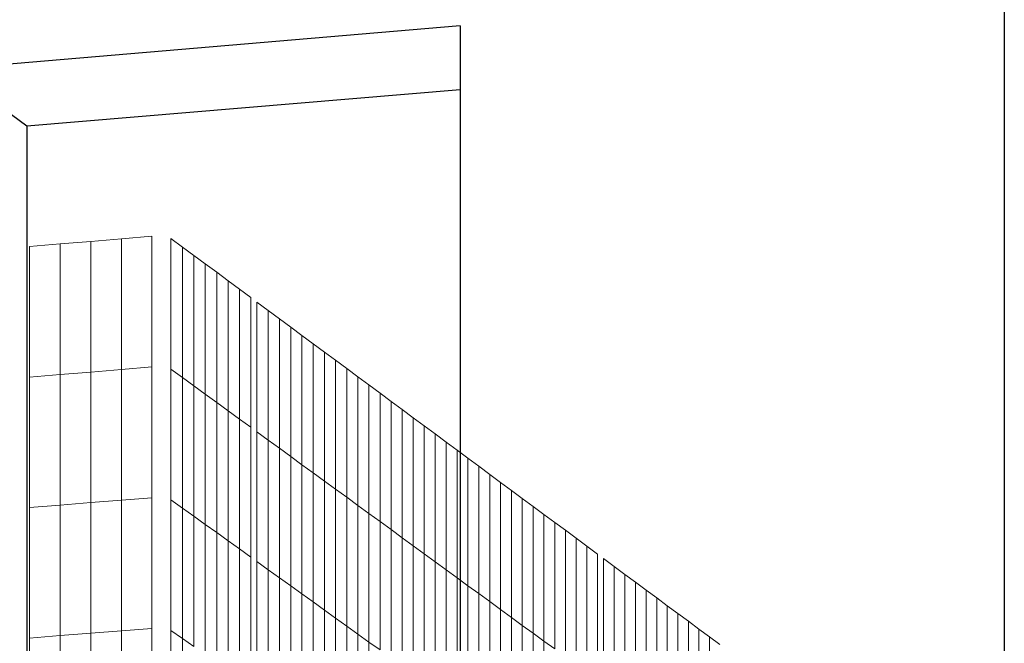
# Model space of a CAD drawing. Units: inches. Extents: x -16191 to 9083, y -12387 to 7265.
# Drawn here: x -1069 to -628, y 3872 to 4151 of the extents above; entities that cross this region are included whole.
import ezdxf

# ---------------------------------------------------------------- set-up
doc = ezdxf.new("R2010")
doc.units = ezdxf.units.IN
doc.header["$LTSCALE"] = 2
doc.header["$MEASUREMENT"] = 0
doc.layers.add('_ans', color=252, linetype='Continuous')
doc.layers.add('_bt_gitter_VAR_1', color=7, linetype='Continuous', lineweight=5, true_color=0xc8c8cb)

msp = doc.modelspace()

# ---------------------------------------------------------------- linework, layer by layer
for p, q in [((-627.81, 4210.05), (-627.81, 3501.1)), ((-871.62, 4148.52), (-1100.38, 4129.16)), ((-871.62, 4148.52), (-871.62, 4119.92)), ((-871.62, 4119.92), (-871.62, 3654.31))]:
    msp.add_line(p, q)
at = {"layer": '_ans'}
for p, q in [((-1065.85, 4103.6), (-1100.38, 4129.16)), ((-871.62, 4119.92), (-1065.85, 4103.6)), ((-1065.85, 4103.6), (-1065.85, 3739.11))]:
    msp.add_line(p, q, dxfattribs=at)
at = {"layer": '_bt_gitter_VAR_1'}
for p, q in [((-1050.88, 4050.83), (-1064.59, 4049.69)), ((-1037.16, 4051.97), (-1050.88, 4050.83)), ((-1050.88, 3992.34), (-1050.88, 4050.83)), ((-1023.44, 4053.1), (-1037.16, 4051.97)), ((-1037.16, 3993.46), (-1037.16, 4051.97)), ((-1009.71, 4054.24), (-1023.44, 4053.1)), ((-1023.44, 3994.58), (-1023.44, 4053.1)), ((-1009.71, 3995.71), (-1009.71, 4054.24)), ((-1001.2, 3994.73), (-1001.2, 4053.26)), ((-1001.2, 4053.26), (-996.06, 4049.46)), ((-1064.59, 3991.22), (-1064.59, 4049.69)), ((-996.06, 3990.99), (-996.06, 4049.46)), ((-996.06, 4049.46), (-990.94, 4045.67)), ((-990.94, 4045.67), (-985.83, 4041.89)), ((-990.94, 3987.26), (-990.94, 4045.67)), ((-985.83, 3983.53), (-985.83, 4041.89)), ((-985.83, 4041.89), (-980.72, 4038.12)), ((-980.72, 3979.81), (-980.72, 4038.12)), ((-980.72, 4038.12), (-975.63, 4034.35)), ((-975.63, 4034.35), (-970.55, 4030.59)), ((-975.63, 3976.1), (-975.63, 4034.35)), ((-970.55, 3972.39), (-970.55, 4030.59)), ((-970.55, 4030.59), (-965.47, 4026.83)), ((-965.47, 3968.69), (-965.47, 4026.83)), ((-962.68, 3966.66), (-962.68, 4024.77)), ((-962.68, 4024.77), (-957.62, 4021.03)), ((-957.62, 3962.97), (-957.62, 4021.03)), ((-957.62, 4021.03), (-952.57, 4017.29)), ((-952.57, 3959.29), (-952.57, 4017.29)), ((-952.57, 4017.29), (-947.53, 4013.56)), ((-947.53, 4013.56), (-942.5, 4009.84)), ((-947.53, 3955.61), (-947.53, 4013.56)), ((-942.5, 4009.84), (-937.48, 4006.13)), ((-942.5, 3951.95), (-942.5, 4009.84)), ((-937.48, 3948.28), (-937.48, 4006.13)), ((-937.48, 4006.13), (-932.46, 4002.42)), ((-932.46, 3944.63), (-932.46, 4002.42)), ((-932.46, 4002.42), (-927.46, 3998.72)), ((-927.46, 3998.72), (-922.46, 3995.02)), ((-927.46, 3940.98), (-927.46, 3998.72)), ((-1037.16, 3993.46), (-1050.88, 3992.34)), ((-1023.44, 3994.58), (-1037.16, 3993.46)), ((-1037.16, 3934.96), (-1037.16, 3993.46)), ((-1009.71, 3995.71), (-1023.44, 3994.58)), ((-1023.44, 3936.06), (-1023.44, 3994.58)), ((-1009.71, 3937.17), (-1009.71, 3995.71)), ((-1001.2, 3936.21), (-1001.2, 3994.73)), ((-1001.2, 3994.73), (-996.06, 3990.99)), ((-922.46, 3995.02), (-917.48, 3991.33)), ((-922.46, 3937.34), (-922.46, 3995.02)), ((-1050.88, 3992.34), (-1064.59, 3991.22)), ((-1064.59, 3932.75), (-1064.59, 3991.22)), ((-1050.88, 3933.85), (-1050.88, 3992.34)), ((-996.06, 3932.53), (-996.06, 3990.99)), ((-996.06, 3990.99), (-990.94, 3987.26)), ((-917.48, 3933.71), (-917.48, 3991.33)), ((-917.48, 3991.33), (-912.5, 3987.65)), ((-990.94, 3987.26), (-985.83, 3983.53)), ((-990.94, 3928.85), (-990.94, 3987.26)), ((-912.5, 3930.08), (-912.5, 3987.65)), ((-912.5, 3987.65), (-907.53, 3983.98)), ((-907.53, 3983.98), (-902.57, 3980.31)), ((-907.53, 3926.46), (-907.53, 3983.98)), ((-985.83, 3925.17), (-985.83, 3983.53)), ((-985.83, 3983.53), (-980.72, 3979.81)), ((-980.72, 3979.81), (-975.63, 3976.1)), ((-980.72, 3921.51), (-980.72, 3979.81)), ((-902.57, 3922.84), (-902.57, 3980.31)), ((-902.57, 3980.31), (-897.62, 3976.65)), ((-975.63, 3976.1), (-970.55, 3972.39)), ((-975.63, 3917.85), (-975.63, 3976.1)), ((-897.62, 3919.24), (-897.62, 3976.65)), ((-897.62, 3976.65), (-892.68, 3973)), ((-970.55, 3914.2), (-970.55, 3972.39)), ((-970.55, 3972.39), (-965.47, 3968.69)), ((-892.68, 3915.63), (-892.68, 3973)), ((-892.68, 3973), (-887.75, 3969.35)), ((-965.47, 3910.55), (-965.47, 3968.69)), ((-962.68, 3966.66), (-957.62, 3962.97)), ((-962.68, 3908.55), (-962.68, 3966.66)), ((-887.75, 3969.35), (-882.83, 3965.71)), ((-887.75, 3912.04), (-887.75, 3969.35)), ((-957.62, 3904.91), (-957.62, 3962.97)), ((-957.62, 3962.97), (-952.57, 3959.29)), ((-882.83, 3908.45), (-882.83, 3965.71)), ((-882.83, 3965.71), (-877.92, 3962.08)), ((-877.92, 3904.87), (-877.92, 3962.08)), ((-877.92, 3962.08), (-873.01, 3958.45)), ((-952.57, 3959.29), (-947.53, 3955.61)), ((-952.57, 3901.29), (-952.57, 3959.29)), ((-873.01, 3958.45), (-868.12, 3954.83)), ((-873.01, 3901.3), (-873.01, 3958.45)), ((-947.53, 3897.67), (-947.53, 3955.61)), ((-947.53, 3955.61), (-942.5, 3951.95)), ((-868.12, 3954.83), (-863.23, 3951.21)), ((-868.12, 3897.73), (-868.12, 3954.83)), ((-942.5, 3894.05), (-942.5, 3951.95)), ((-942.5, 3951.95), (-937.48, 3948.28)), ((-863.23, 3951.21), (-858.36, 3947.61)), ((-863.23, 3894.17), (-863.23, 3951.21)), ((-937.48, 3890.44), (-937.48, 3948.28)), ((-937.48, 3948.28), (-932.46, 3944.63)), ((-932.46, 3944.63), (-927.46, 3940.98)), ((-932.46, 3886.84), (-932.46, 3944.63)), ((-858.36, 3947.61), (-853.49, 3944.01)), ((-858.36, 3890.61), (-858.36, 3947.61)), ((-927.46, 3883.25), (-927.46, 3940.98)), ((-927.46, 3940.98), (-922.46, 3937.34)), ((-853.49, 3944.01), (-848.63, 3940.41)), ((-853.49, 3887.06), (-853.49, 3944.01)), ((-848.63, 3883.52), (-848.63, 3940.41)), ((-848.63, 3940.41), (-843.78, 3936.82)), ((-1023.44, 3936.06), (-1037.16, 3934.96)), ((-1009.71, 3937.17), (-1023.44, 3936.06)), ((-1023.44, 3877.54), (-1023.44, 3936.06)), ((-1009.71, 3878.63), (-1009.71, 3937.17)), ((-1001.2, 3877.69), (-1001.2, 3936.21)), ((-1001.2, 3936.21), (-996.06, 3932.53)), ((-922.46, 3879.66), (-922.46, 3937.34)), ((-922.46, 3937.34), (-917.48, 3933.71)), ((-843.78, 3936.82), (-838.94, 3933.24)), ((-843.78, 3879.98), (-843.78, 3936.82)), ((-1050.88, 3933.85), (-1064.59, 3932.75)), ((-1064.59, 3874.28), (-1064.59, 3932.75)), ((-1037.16, 3934.96), (-1050.88, 3933.85)), ((-1050.88, 3875.37), (-1050.88, 3933.85)), ((-1037.16, 3876.46), (-1037.16, 3934.96)), ((-996.06, 3874.06), (-996.06, 3932.53)), ((-996.06, 3932.53), (-990.94, 3928.85)), ((-917.48, 3933.71), (-912.5, 3930.08)), ((-917.48, 3876.08), (-917.48, 3933.71)), ((-838.94, 3876.45), (-838.94, 3933.24)), ((-838.94, 3933.24), (-834.1, 3929.67)), ((-990.94, 3870.43), (-990.94, 3928.85)), ((-990.94, 3928.85), (-985.83, 3925.17)), ((-912.5, 3872.5), (-912.5, 3930.08)), ((-912.5, 3930.08), (-907.53, 3926.46)), ((-907.53, 3926.46), (-902.57, 3922.84)), ((-907.53, 3868.94), (-907.53, 3926.46)), ((-834.1, 3929.67), (-829.28, 3926.1)), ((-834.1, 3872.93), (-834.1, 3929.67)), ((-985.83, 3866.82), (-985.83, 3925.17)), ((-985.83, 3925.17), (-980.72, 3921.51)), ((-902.57, 3922.84), (-897.62, 3919.24)), ((-902.57, 3865.37), (-902.57, 3922.84)), ((-829.28, 3869.42), (-829.28, 3926.1)), ((-829.28, 3926.1), (-824.46, 3922.54)), ((-824.46, 3865.9), (-824.46, 3922.54)), ((-824.46, 3922.54), (-819.66, 3918.98)), ((-980.72, 3921.51), (-975.63, 3917.85)), ((-980.72, 3863.2), (-980.72, 3921.51)), ((-975.63, 3917.85), (-970.55, 3914.2)), ((-975.63, 3859.6), (-975.63, 3917.85)), ((-897.62, 3919.24), (-892.68, 3915.63)), ((-897.62, 3861.82), (-897.62, 3919.24)), ((-819.66, 3918.98), (-814.86, 3915.44)), ((-819.66, 3862.4), (-819.66, 3918.98)), ((-970.55, 3856), (-970.55, 3914.2)), ((-970.55, 3914.2), (-965.47, 3910.55)), ((-892.68, 3915.63), (-887.75, 3912.04)), ((-892.68, 3858.27), (-892.68, 3915.63)), ((-814.86, 3858.9), (-814.86, 3915.44)), ((-814.86, 3915.44), (-810.07, 3911.89)), ((-965.47, 3852.41), (-965.47, 3910.55)), ((-887.75, 3912.04), (-882.83, 3908.45)), ((-887.75, 3854.73), (-887.75, 3912.04)), ((-810.07, 3855.41), (-810.07, 3911.89)), ((-807.33, 3909.87), (-802.56, 3906.33)), ((-807.33, 3853.42), (-807.33, 3909.87)), ((-962.68, 3850.44), (-962.68, 3908.55)), ((-962.68, 3908.55), (-957.62, 3904.91)), ((-957.62, 3846.86), (-957.62, 3904.91)), ((-957.62, 3904.91), (-952.57, 3901.29)), ((-882.83, 3908.45), (-877.92, 3904.87)), ((-882.83, 3851.19), (-882.83, 3908.45)), ((-877.92, 3847.67), (-877.92, 3904.87)), ((-877.92, 3904.87), (-873.01, 3901.3)), ((-802.56, 3849.93), (-802.56, 3906.33)), ((-802.56, 3906.33), (-797.79, 3902.81)), ((-952.57, 3843.28), (-952.57, 3901.29)), ((-952.57, 3901.29), (-947.53, 3897.67)), ((-873.01, 3901.3), (-868.12, 3897.73)), ((-873.01, 3844.14), (-873.01, 3901.3)), ((-797.79, 3846.46), (-797.79, 3902.81)), ((-797.79, 3902.81), (-793.03, 3899.29)), ((-947.53, 3839.72), (-947.53, 3897.67)), ((-947.53, 3897.67), (-942.5, 3894.05)), ((-868.12, 3897.73), (-863.23, 3894.17)), ((-868.12, 3840.63), (-868.12, 3897.73)), ((-793.03, 3899.29), (-788.28, 3895.78)), ((-793.03, 3842.99), (-793.03, 3899.29)), ((-788.28, 3839.53), (-788.28, 3895.78)), ((-788.28, 3895.78), (-783.54, 3892.27)), ((-942.5, 3836.16), (-942.5, 3894.05)), ((-942.5, 3894.05), (-937.48, 3890.44)), ((-863.23, 3894.17), (-858.36, 3890.61)), ((-863.23, 3837.12), (-863.23, 3894.17)), ((-783.54, 3892.27), (-778.81, 3888.77)), ((-783.54, 3836.07), (-783.54, 3892.27)), ((-937.48, 3832.6), (-937.48, 3890.44)), ((-937.48, 3890.44), (-932.46, 3886.84)), ((-932.46, 3886.84), (-927.46, 3883.25)), ((-932.46, 3829.05), (-932.46, 3886.84)), ((-858.36, 3890.61), (-853.49, 3887.06)), ((-858.36, 3833.61), (-858.36, 3890.61)), ((-853.49, 3887.06), (-848.63, 3883.52)), ((-853.49, 3830.12), (-853.49, 3887.06)), ((-778.81, 3832.62), (-778.81, 3888.77)), ((-778.81, 3888.77), (-774.08, 3885.27)), ((-927.46, 3825.51), (-927.46, 3883.25)), ((-927.46, 3883.25), (-922.46, 3879.66)), ((-848.63, 3883.52), (-843.78, 3879.98)), ((-848.63, 3826.63), (-848.63, 3883.52)), ((-774.08, 3829.18), (-774.08, 3885.27)), ((-774.08, 3885.27), (-769.37, 3881.79)), ((-1009.71, 3878.63), (-1023.44, 3877.54)), ((-1009.71, 3820.1), (-1009.71, 3878.63)), ((-922.46, 3879.66), (-917.48, 3876.08)), ((-922.46, 3821.98), (-922.46, 3879.66)), ((-843.78, 3879.98), (-838.94, 3876.45)), ((-843.78, 3823.14), (-843.78, 3879.98)), ((-769.37, 3881.79), (-764.66, 3878.31)), ((-769.37, 3825.74), (-769.37, 3881.79)), ((-764.66, 3878.31), (-759.96, 3874.83)), ((-764.66, 3822.31), (-764.66, 3878.31)), ((-1050.88, 3875.37), (-1064.59, 3874.28)), ((-1064.59, 3815.81), (-1064.59, 3874.28)), ((-1037.16, 3876.46), (-1050.88, 3875.37)), ((-1050.88, 3816.88), (-1050.88, 3875.37)), ((-1023.44, 3877.54), (-1037.16, 3876.46)), ((-1037.16, 3817.95), (-1037.16, 3876.46)), ((-1023.44, 3819.02), (-1023.44, 3877.54)), ((-1001.2, 3877.69), (-996.06, 3874.06)), ((-1001.2, 3819.17), (-1001.2, 3877.69)), ((-996.06, 3874.06), (-990.94, 3870.43)), ((-996.06, 3815.59), (-996.06, 3874.06)), ((-917.48, 3876.08), (-912.5, 3872.5)), ((-917.48, 3818.45), (-917.48, 3876.08)), ((-838.94, 3819.67), (-838.94, 3876.45)), ((-838.94, 3876.45), (-834.1, 3872.93)), ((-759.96, 3818.88), (-759.96, 3874.83)), ((-759.96, 3874.83), (-755.27, 3871.36)), ((-912.5, 3814.93), (-912.5, 3872.5)), ((-912.5, 3872.5), (-907.53, 3868.94)), ((-834.1, 3872.93), (-829.28, 3869.42)), ((-834.1, 3816.19), (-834.1, 3872.93))]:
    msp.add_line(p, q, dxfattribs=at)

doc.saveas('drawing.dxf')
